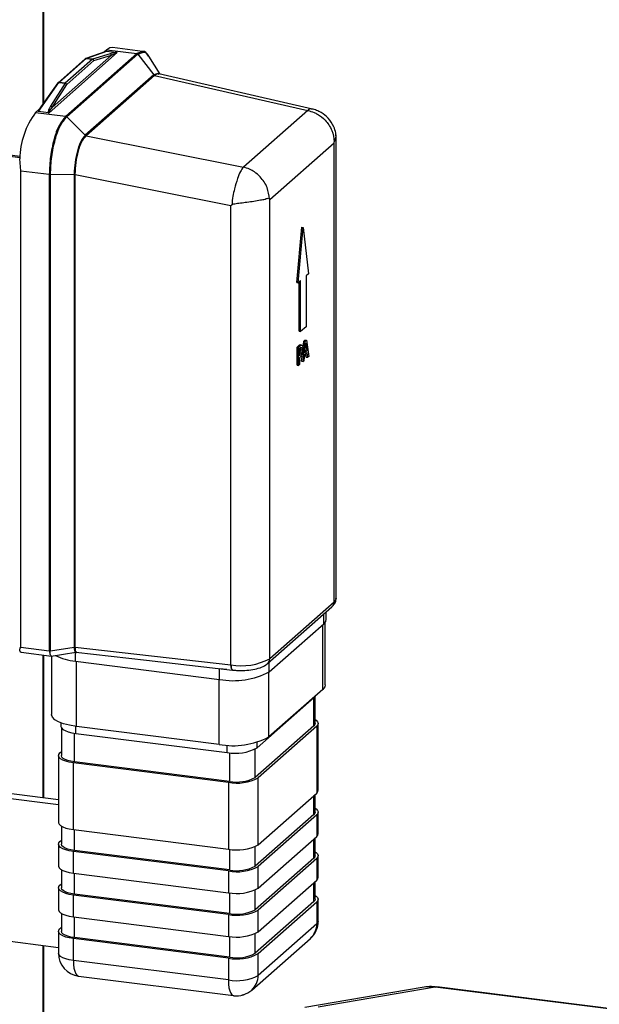
# Model space of a CAD drawing. Units: millimetres. Extents: x 4 to 416, y 4 to 293.
# Drawn here: x 308 to 323, y 163 to 189 of the extents above; entities that cross this region are included whole.
import ezdxf

# ---------------------------------------------------------------- set-up
doc = ezdxf.new("R2010")
doc.units = ezdxf.units.MM

msp = doc.modelspace()

# ---------------------------------------------------------------- linework, layer by layer
at = {"color": 7, "linetype": 'Continuous', "lineweight": 25}
for p, q in [((308.338, 240.002), (308.338, 186.587)), ((308.365, 186.625), (308.365, 240.033)), ((308.501, 186.364), (310.273, 187.927)), ((310.119, 187.859), (308.582, 186.503)), ((310.777, 187.899), (308.933, 186.273)), ((308.959, 186.259), (310.803, 187.885)), ((309.978, 187.958), (309.452, 187.773)), ((309.468, 187.775), (310, 187.962)), ((310.085, 187.896), (309.63, 187.755)), ((309.664, 187.717), (310.119, 187.859)), ((309.998, 187.998), (309.936, 187.944)), ((309.998, 187.998), (310.778, 187.9)), ((310, 187.962), (310.264, 187.929)), ((310.928, 187.959), (310.148, 188.058)), ((310.778, 187.9), (310.777, 187.899)), ((310.927, 187.953), (310.778, 187.9)), ((310.803, 187.885), (310.804, 187.886)), ((310.803, 187.885), (311.217, 187.348)), ((310.804, 187.886), (310.953, 187.937)), ((309.438, 187.766), (308.734, 187.144)), ((308.76, 187.152), (309.465, 187.773)), ((309.627, 187.753), (308.923, 187.132)), ((308.96, 187.096), (309.664, 187.717)), ((309.465, 187.773), (309.627, 187.753)), ((309.63, 187.755), (309.468, 187.775)), ((311.382, 187.363), (311.091, 187.835)), ((311.216, 187.347), (309.441, 185.783)), ((311.217, 187.348), (311.216, 187.347)), ((311.324, 187.385), (311.217, 187.348)), ((315.336, 186.459), (311.348, 187.371)), ((308.225, 186.397), (308.758, 187.149)), ((308.728, 187.138), (308.226, 186.43)), ((308.92, 187.129), (308.542, 186.536)), ((308.582, 186.503), (308.96, 187.096)), ((308.758, 187.149), (308.92, 187.129)), ((308.923, 187.132), (308.76, 187.152)), ((309.464, 185.769), (311.239, 187.334)), ((311.239, 187.334), (315.213, 186.424)), ((311.239, 187.334), (311.24, 187.334)), ((308.238, 186.447), (308.152, 186.371)), ((308.152, 186.371), (308.932, 186.273)), ((308.489, 186.364), (308.225, 186.397)), ((315.213, 186.424), (313.545, 184.953)), ((308.933, 186.273), (308.932, 186.273)), ((308.958, 186.258), (308.959, 186.259)), ((308.959, 186.259), (309.44, 185.782)), ((309.441, 185.783), (309.44, 185.782)), ((309.464, 185.768), (309.464, 185.769)), ((309.464, 185.769), (313.545, 184.953)), ((314.227, 184.115), (315.897, 185.587)), ((315.897, 185.587), (315.903, 185.612)), ((315.897, 173.665), (315.897, 185.587)), ((315.948, 173.76), (315.948, 185.795)), ((307.433, 185.246), (307.746, 185.206)), ((307.749, 185.232), (307.483, 185.265)), ((307.766, 184.86), (307.742, 185.167)), ((307.766, 184.86), (308.508, 184.767)), ((307.766, 172.491), (307.766, 184.86)), ((308.508, 184.767), (308.508, 184.765)), ((308.508, 184.765), (308.508, 172.397)), ((308.538, 184.765), (309.153, 184.768)), ((308.538, 184.765), (308.538, 184.767)), ((308.538, 172.398), (308.538, 184.765)), ((309.153, 184.768), (309.153, 184.764)), ((309.153, 184.764), (309.153, 172.492)), ((309.183, 184.765), (309.183, 184.768)), ((309.183, 184.765), (313.222, 183.957)), ((309.183, 172.493), (309.183, 184.765)), ((314.22, 184.127), (314.227, 184.115)), ((314.227, 172.193), (314.227, 184.115)), ((313.222, 183.957), (313.242, 183.973)), ((313.222, 172.037), (313.222, 183.957)), ((314.929, 181.958), (315.062, 183.394)), ((314.967, 181.953), (315.099, 183.39)), ((315.062, 183.394), (315.099, 183.39)), ((315.099, 183.39), (315.232, 182.187)), ((315.029, 182.007), (314.967, 181.953)), ((314.991, 180.692), (314.991, 181.974)), ((315.029, 180.688), (315.029, 182.007)), ((315.232, 182.187), (315.17, 182.132)), ((315.17, 182.132), (315.17, 180.812)), ((314.929, 181.958), (314.967, 181.953)), ((315.17, 180.812), (315.029, 180.688)), ((314.991, 180.692), (315.029, 180.688)), ((315.083, 180.174), (315.113, 180.438)), ((315.113, 180.438), (315.142, 180.464)), ((315.113, 180.438), (315.15, 180.433)), ((315.142, 180.464), (315.179, 180.459)), ((315.15, 180.433), (315.179, 180.459)), ((315.179, 180.459), (315.239, 180.04)), ((314.938, 180.284), (314.983, 180.323)), ((314.938, 179.813), (314.938, 180.284)), ((314.938, 180.284), (314.976, 180.279)), ((314.976, 180.279), (315.02, 180.319)), ((314.976, 179.808), (314.976, 180.279)), ((314.983, 180.323), (315.02, 180.319)), ((314.999, 180.246), (315.019, 180.263)), ((314.999, 180.058), (314.999, 180.246)), ((315.051, 180.336), (315.014, 180.341)), ((315.026, 180.217), (315.063, 180.212)), ((315.04, 180.274), (315.05, 180.273)), ((315.091, 179.909), (315.15, 180.433)), ((315.137, 180.136), (315.164, 180.382)), ((315.192, 180.184), (315.137, 180.136)), ((315.142, 180.177), (315.154, 180.188)), ((315.154, 180.188), (315.148, 180.234)), ((315.154, 180.188), (315.192, 180.184)), ((315.164, 180.382), (315.192, 180.184)), ((314.999, 180.074), (315.015, 180.072)), ((315.015, 180.072), (314.999, 180.058)), ((315.019, 180.022), (314.999, 180.004)), ((314.999, 180.004), (314.999, 179.829)), ((315.016, 180.138), (315.053, 180.134)), ((315.053, 179.914), (315.075, 180.106)), ((315.115, 179.93), (315.091, 179.909)), ((315.131, 180.076), (315.115, 179.93)), ((315.198, 180.136), (315.131, 180.076)), ((315.177, 180.023), (315.165, 180.107)), ((315.177, 180.023), (315.214, 180.018)), ((315.214, 180.018), (315.198, 180.136)), ((315.239, 180.04), (315.214, 180.018)), ((314.938, 179.813), (314.976, 179.808)), ((314.999, 179.829), (314.976, 179.808)), ((315.053, 179.914), (315.091, 179.909)), ((314.172, 172.067), (315.842, 173.539)), ((315.897, 173.665), (314.227, 172.193)), ((315.629, 173.099), (315.629, 173.351)), ((315.693, 173.217), (315.693, 173.408)), ((314.214, 171.852), (315.629, 173.099)), ((315.603, 171.398), (315.603, 173.076)), ((315.667, 171.516), (315.667, 173.142)), ((307.766, 172.491), (308.508, 172.397)), ((307.774, 172.359), (308.569, 172.259)), ((308.338, 172.288), (308.338, 168.583)), ((308.365, 168.579), (308.365, 172.285)), ((308.525, 172.361), (308.538, 172.398)), ((308.538, 172.398), (309.153, 172.492)), ((308.559, 172.263), (309.199, 172.36)), ((308.563, 172.26), (308.563, 170.748)), ((309.183, 172.493), (313.222, 172.037)), ((309.184, 172.129), (309.184, 172.358)), ((309.184, 172.129), (312.925, 171.658)), ((309.21, 170.436), (309.21, 172.126)), ((313.222, 172.037), (313.222, 172.035)), ((314.214, 171.852), (314.214, 172.104)), ((312.925, 171.658), (312.925, 171.939)), ((312.925, 171.939), (313.112, 171.922)), ((314.203, 170.163), (314.203, 171.842)), ((312.914, 169.97), (312.914, 171.659)), ((315.603, 171.398), (314.203, 170.163)), ((313.898, 169.876), (315.383, 171.186)), ((315.373, 170.451), (315.373, 171.177)), ((315.383, 171.186), (315.383, 171.205)), ((315.407, 170.512), (315.407, 171.211)), ((308.808, 170.529), (308.808, 170.442)), ((315.487, 168.777), (315.487, 170.512)), ((308.824, 170.397), (308.824, 169.678)), ((309.16, 169.516), (309.16, 170.26)), ((309.196, 170.255), (309.196, 170.438)), ((309.196, 170.255), (313.125, 169.76)), ((312.914, 169.97), (309.21, 170.436)), ((315.373, 170.451), (313.853, 169.11)), ((315.448, 170.441), (313.928, 169.1)), ((315.448, 170.441), (315.448, 168.706)), ((313.898, 169.876), (313.898, 170.023)), ((308.783, 169.749), (308.824, 169.785)), ((313.125, 169.76), (313.125, 169.951)), ((313.182, 169.754), (313.182, 169.009)), ((313.853, 169.11), (313.853, 169.845)), ((308.744, 169.678), (308.744, 167.943)), ((313.154, 168.984), (309.132, 169.491)), ((309.132, 167.756), (309.132, 169.491)), ((313.182, 169.009), (309.16, 169.516)), ((313.154, 168.984), (313.154, 167.249)), ((313.928, 167.366), (313.928, 169.1)), ((308.744, 168.532), (307.255, 168.719)), ((313.928, 167.366), (315.448, 168.706)), ((307.017, 168.625), (308.744, 168.408)), ((315.373, 168.15), (315.373, 168.64)), ((315.407, 168.212), (315.407, 168.67)), ((315.487, 167.646), (315.487, 168.212)), ((315.373, 168.15), (313.853, 166.809)), ((315.448, 168.141), (313.928, 166.8)), ((315.448, 168.141), (315.448, 167.575)), ((308.824, 167.843), (308.824, 167.378)), ((309.132, 167.756), (313.154, 167.249)), ((309.16, 167.215), (309.16, 167.753)), ((308.783, 167.448), (308.824, 167.485)), ((313.928, 166.234), (315.448, 167.575)), ((315.373, 167.019), (315.373, 167.509)), ((315.407, 167.08), (315.407, 167.539)), ((308.744, 167.378), (308.744, 166.812)), ((313.154, 166.684), (309.132, 167.19)), ((309.132, 166.625), (309.132, 167.19)), ((313.182, 166.709), (309.16, 167.215)), ((313.182, 167.246), (313.182, 166.709)), ((313.853, 166.809), (313.853, 167.319)), ((315.373, 167.019), (313.853, 165.678)), ((315.448, 167.009), (313.928, 165.669)), ((315.448, 167.009), (315.448, 166.444)), ((315.487, 166.514), (315.487, 167.08)), ((308.824, 166.712), (308.824, 166.246)), ((313.154, 166.684), (313.154, 166.118)), ((313.928, 166.234), (313.928, 166.8)), ((309.132, 166.625), (313.154, 166.118)), ((309.16, 166.084), (309.16, 166.621)), ((313.928, 165.103), (315.448, 166.444)), ((315.407, 165.949), (315.407, 166.407)), ((308.744, 166.246), (308.744, 165.68)), ((308.783, 166.317), (308.824, 166.353)), ((313.853, 165.678), (313.853, 166.188)), ((315.373, 165.887), (315.373, 166.378)), ((313.154, 165.552), (309.132, 166.059)), ((309.132, 165.493), (309.132, 166.059)), ((313.182, 165.577), (309.16, 166.084)), ((313.182, 166.115), (313.182, 165.577)), ((315.373, 165.887), (313.853, 164.547)), ((315.448, 165.878), (313.928, 164.537)), ((315.448, 165.878), (315.448, 165.312)), ((315.487, 165.383), (315.487, 165.949)), ((313.928, 165.103), (313.928, 165.669)), ((308.824, 165.581), (308.824, 165.115)), ((309.132, 165.493), (313.154, 164.987)), ((309.16, 164.953), (309.16, 165.49)), ((313.154, 165.552), (313.154, 164.987)), ((308.744, 165.115), (308.744, 164.549)), ((308.783, 165.185), (308.824, 165.222)), ((315.448, 165.312), (313.928, 163.972)), ((306.78, 164.949), (308.744, 164.701)), ((313.154, 164.421), (309.132, 164.928)), ((309.132, 164.362), (309.132, 164.928)), ((313.182, 164.446), (309.16, 164.953)), ((313.182, 164.983), (313.182, 164.446)), ((313.763, 163.592), (315.283, 164.933)), ((313.853, 164.547), (313.853, 165.057)), ((308.338, 164.753), (308.338, 157.393)), ((308.365, 157.417), (308.365, 164.749)), ((313.154, 163.855), (309.132, 164.362)), ((313.154, 164.421), (313.154, 163.855)), ((313.928, 163.972), (313.928, 164.537)), ((309.269, 163.954), (313.291, 163.447)), ((318.183, 163.663), (315.142, 163.137)), ((318.523, 163.671), (315.483, 163.145)), ((318.523, 163.671), (318.567, 163.672)), ((342.264, 160.68), (318.523, 163.671)), ((342.307, 160.681), (318.567, 163.672)), ((313.525, 163.457), (313.507, 163.459)), ((313.537, 163.467), (313.525, 163.457)), ((313.525, 163.457), (313.525, 163.464))]:
    msp.add_line(p, q, dxfattribs=at)
at = {"color": 7, "linetype": 'Continuous', "lineweight": 25, "flags": 128}
for points in [[(310.148, 188.058), (310.081, 188.05), (309.998, 187.998)], [(308.225, 186.397), (308.219, 186.399), (308.216, 186.404), (308.217, 186.411), (308.22, 186.419), (308.226, 186.43), (308.226, 186.43)], [(308.542, 186.536), (308.521, 186.501), (308.504, 186.468), (308.491, 186.437), (308.483, 186.411), (308.48, 186.39), (308.482, 186.374), (308.489, 186.364)], [(315.948, 173.76), (315.937, 173.715), (315.897, 173.665)], [(315.629, 173.099), (315.68, 173.162), (315.693, 173.217)], [(309.2, 172.36), (311.03, 172.153), (313.265, 171.9)], [(315.667, 171.516), (315.654, 171.461), (315.603, 171.398)], [(315.383, 171.186), (315.414, 171.224), (315.419, 171.236)], [(309.21, 170.436), (309.034, 170.465), (308.879, 170.505), (308.75, 170.554), (308.652, 170.611), (308.589, 170.673), (308.564, 170.738), (308.563, 170.748)], [(315.407, 170.512), (315.4, 170.483), (315.373, 170.451)], [(315.407, 170.612), (315.433, 170.594), (315.471, 170.557), (315.486, 170.518), (315.478, 170.479), (315.448, 170.441)], [(308.808, 170.442), (308.809, 170.436), (308.824, 170.397), (308.862, 170.36), (308.92, 170.326), (308.998, 170.296), (309.091, 170.272), (309.196, 170.255)], [(309.132, 169.491), (309.026, 169.508), (308.933, 169.532), (308.856, 169.562), (308.797, 169.596), (308.76, 169.633), (308.744, 169.672), (308.752, 169.711), (308.783, 169.749)], [(309.16, 169.516), (309.069, 169.531), (308.988, 169.552), (308.921, 169.577), (308.87, 169.607), (308.837, 169.639), (308.824, 169.673), (308.824, 169.678)], [(315.448, 168.706), (315.478, 168.744), (315.487, 168.777)], [(315.407, 168.212), (315.4, 168.183), (315.373, 168.15)], [(315.407, 168.311), (315.433, 168.294), (315.471, 168.257), (315.486, 168.218), (315.478, 168.179), (315.448, 168.141)], [(308.744, 167.943), (308.744, 167.937), (308.76, 167.898), (308.797, 167.861), (308.856, 167.827), (308.933, 167.797), (309.026, 167.774), (309.132, 167.756)], [(309.132, 167.19), (309.026, 167.208), (308.933, 167.232), (308.856, 167.261), (308.797, 167.295), (308.76, 167.332), (308.744, 167.371), (308.752, 167.41), (308.783, 167.448)], [(315.448, 167.575), (315.478, 167.613), (315.487, 167.646)], [(309.16, 167.215), (309.069, 167.23), (308.988, 167.251), (308.921, 167.277), (308.87, 167.306), (308.837, 167.338), (308.824, 167.372), (308.824, 167.378)], [(315.407, 167.18), (315.433, 167.162), (315.471, 167.125), (315.486, 167.086), (315.478, 167.047), (315.448, 167.009)], [(315.407, 167.08), (315.4, 167.052), (315.373, 167.019)], [(308.744, 166.812), (308.744, 166.806), (308.76, 166.767), (308.797, 166.73), (308.856, 166.696), (308.933, 166.666), (309.026, 166.642), (309.132, 166.625)], [(315.448, 166.444), (315.478, 166.482), (315.487, 166.514)], [(309.132, 166.059), (309.026, 166.076), (308.933, 166.1), (308.856, 166.13), (308.797, 166.164), (308.76, 166.201), (308.744, 166.24), (308.752, 166.279), (308.783, 166.317)], [(309.16, 166.084), (309.069, 166.099), (308.988, 166.12), (308.921, 166.145), (308.87, 166.175), (308.837, 166.207), (308.824, 166.241), (308.824, 166.246)], [(315.407, 165.949), (315.4, 165.92), (315.373, 165.887)], [(315.407, 166.049), (315.433, 166.031), (315.471, 165.994), (315.486, 165.955), (315.478, 165.916), (315.448, 165.878)], [(308.744, 165.68), (308.744, 165.674), (308.76, 165.635), (308.797, 165.598), (308.856, 165.564), (308.933, 165.535), (309.026, 165.511), (309.132, 165.493)], [(315.487, 165.383), (315.478, 165.35), (315.448, 165.312)], [(309.132, 164.928), (309.026, 164.945), (308.933, 164.969), (308.856, 164.999), (308.797, 165.032), (308.76, 165.07), (308.744, 165.109), (308.752, 165.148), (308.783, 165.185)], [(309.16, 164.953), (309.069, 164.968), (308.988, 164.988), (308.921, 165.014), (308.87, 165.043), (308.837, 165.076), (308.824, 165.109), (308.824, 165.115)], [(309.132, 164.362), (309.026, 164.379), (308.933, 164.403), (308.856, 164.433), (308.797, 164.467), (308.76, 164.504), (308.744, 164.543), (308.744, 164.549)], [(309.132, 164.362), (309.136, 164.255), (309.148, 164.16), (309.168, 164.079), (309.194, 164.017), (309.226, 163.975), (309.263, 163.955), (309.269, 163.954)], [(313.154, 163.855), (313.158, 163.748), (313.17, 163.653), (313.19, 163.572), (313.216, 163.51), (313.248, 163.468), (313.285, 163.448), (313.291, 163.447)], [(318.523, 163.671), (318.287, 163.676), (318.183, 163.663)]]:
    msp.add_lwpolyline(points, dxfattribs=at)
at = {"color": 7, "linetype": 'Continuous', "lineweight": 25}
for centre, radius, start, end in [((310.294, 187.262), 0.668, 92.5357, 108.2591), ((309.46, 187.74), 0.0334, 81.8582, 130.6471), ((309.465, 187.736), 0.04, 109.3975, 131.418), ((309.463, 187.74), 0.0352, 82.7752, 109.2306), ((309.471, 187.767), 0.00852, 110.7702, 132.6933), ((309.633, 187.747), 0.00852, 110.8639, 132.8064), ((309.621, 187.709), 0.0439, 10.0143, 81.6308), ((309.623, 187.714), 0.0409, 3.9847, 80.542), ((308.752, 187.119), 0.0308, 79.6905, 142.196), ((308.761, 187.114), 0.04, 131.409, 144.677), ((308.756, 187.119), 0.0333, 81.8368, 130.6685), ((308.773, 187.139), 0.0182, 132.2464, 145.4585), ((308.935, 187.118), 0.0182, 132.2464, 145.4585), ((308.915, 187.082), 0.0466, 17.0606, 83.9301), ((308.916, 187.088), 0.0439, 10.0253, 81.6198), ((309.818, 185.132), 2.076, 143.3493, 179.0119), ((315.73, 173.663), 0.167, 312.1586, 0.9769), ((307.788, 172.404), 0.0463, 190.908, 252.534), ((309.295, 173.495), 1.37, 242.6084, 265.3461), ((309.17, 172.378), 0.115, 83.6365, 98.2524), ((313.496, 173.564), 1.553, 259.837, 298.0679), ((314.061, 172.19), 0.166, 311.9787, 1.1367), ((313.294, 173.592), 1.969, 259.2264, 297.888), ((313.282, 171.904), 1.969, 259.2264, 297.888), ((313.346, 170.92), 1.181, 259.2251, 297.8893), ((313.375, 170.145), 1.181, 259.2251, 297.8893), ((313.374, 170.015), 1.024, 259.2253, 297.8893), ((313.375, 168.41), 1.181, 259.2257, 297.8887), ((313.375, 167.844), 1.181, 259.2251, 297.8893), ((313.374, 167.714), 1.024, 259.226, 297.8876), ((313.375, 167.279), 1.181, 259.2273, 297.8872), ((313.375, 166.713), 1.181, 259.2263, 297.8881), ((313.374, 166.583), 1.024, 259.226, 297.8886), ((314.887, 165.383), 0.6, 311.41, 360), ((313.375, 166.147), 1.181, 259.2251, 297.8893), ((314.947, 165.304), 0.501, 312.217, 0.9194), ((309.344, 164.549), 0.6, 179.9995, 262.8195), ((313.375, 165.581), 1.181, 259.2251, 297.8893), ((313.374, 165.452), 1.024, 259.226, 297.8876), ((313.375, 165.016), 1.181, 259.2273, 297.8872), ((313.426, 163.964), 0.501, 312.2167, 0.9187), ((313.366, 164.042), 0.6, 262.8194, 311.4091), ((318.404, 162.382), 1.3, 82.8193, 99.8125)]:
    msp.add_arc(centre, radius, start, end, dxfattribs=at)
for points, knots in [([(310.119, 187.859), (310.118, 187.863), (310.116, 187.872), (310.108, 187.884), (310.098, 187.893), (310.089, 187.895), (310.085, 187.896)], [0, 0, 0, 0, 0.255901, 0.510063, 0.758668, 1, 1, 1, 1]), ([(310.119, 187.859), (310.151, 187.877), (310.194, 187.901), (310.244, 187.921), (310.262, 187.926), (310.269, 187.927), (310.271, 187.927), (310.272, 187.927), (310.273, 187.927), (310.273, 187.927)], [0, 0, 0, 0, 0.644597, 0.874681, 0.950451, 0.978415, 0.989978, 0.995178, 1, 1, 1, 1]), ([(310.273, 187.927), (310.272, 187.927), (310.269, 187.929), (310.266, 187.929), (310.264, 187.929)], [0, 0, 0, 0, 0.463662, 1, 1, 1, 1]), ([(310.803, 187.885), (310.801, 187.887), (310.798, 187.891), (310.791, 187.895), (310.784, 187.898), (310.779, 187.899), (310.777, 187.899)], [0, 0, 0, 0, 0.25494, 0.507663, 0.756483, 1, 1, 1, 1]), ([(310.778, 187.9), (310.78, 187.9), (310.785, 187.899), (310.792, 187.896), (310.799, 187.891), (310.802, 187.888), (310.804, 187.886)], [0, 0, 0, 0, 0.243543, 0.492472, 0.745291, 1, 1, 1, 1]), ([(311.078, 187.833), (311.037, 187.903), (310.994, 187.979), (310.931, 187.954), (310.927, 187.953)], [0, 0, 0, 0, 0.931605, 1, 1, 1, 1]), ([(310.953, 187.937), (310.957, 187.938), (311.014, 187.96), (311.053, 187.892), (311.09, 187.828)], [0, 0, 0, 0, 0.0705569, 1, 1, 1, 1]), ([(311.239, 187.334), (311.234, 187.335), (311.226, 187.338), (311.219, 187.344), (311.216, 187.347)], [0, 0, 0, 0, 0.493744, 1, 1, 1, 1]), ([(311.217, 187.348), (311.22, 187.345), (311.227, 187.339), (311.235, 187.336), (311.24, 187.334)], [0, 0, 0, 0, 0.506437, 1, 1, 1, 1]), ([(311.24, 187.334), (311.279, 187.365), (311.319, 187.395), (311.348, 187.37), (311.348, 187.369)], [0, 0, 0, 0, 0.993919, 1, 1, 1, 1]), ([(308.49, 186.364), (308.492, 186.364), (308.496, 186.363), (308.5, 186.364), (308.501, 186.364)], [0, 0, 0, 0, 0.563555, 1, 1, 1, 1]), ([(308.501, 186.364), (308.501, 186.364), (308.5, 186.364), (308.5, 186.364), (308.498, 186.365), (308.496, 186.369), (308.498, 186.384), (308.524, 186.431), (308.557, 186.471), (308.582, 186.503)], [0, 0, 0, 0, 0.004686, 0.009093, 0.017343, 0.03384, 0.082515, 0.276823, 1, 1, 1, 1]), ([(308.542, 186.536), (308.547, 186.535), (308.556, 186.533), (308.568, 186.526), (308.577, 186.516), (308.58, 186.507), (308.582, 186.503)], [0, 0, 0, 0, 0.251101, 0.508164, 0.760697, 1, 1, 1, 1]), ([(315.327, 186.454), (315.321, 186.457), (315.284, 186.477), (315.245, 186.448), (315.213, 186.424)], [0, 0, 0, 0, 0.157019, 1, 1, 1, 1]), ([(315.213, 186.424), (315.269, 186.409), (315.357, 186.386), (315.513, 186.305), (315.647, 186.2), (315.766, 186.05), (315.868, 185.868), (315.89, 185.712), (315.903, 185.612)], [0, 0, 0, 0, 0.152938, 0.236568, 0.459762, 0.591209, 0.738291, 1, 1, 1, 1]), ([(315.942, 185.792), (315.941, 185.808), (315.937, 185.879), (315.881, 186.034), (315.761, 186.225), (315.592, 186.358), (315.463, 186.419), (315.385, 186.447), (315.347, 186.456), (315.329, 186.46)], [0, 0, 0, 0, 0.049552, 0.223248, 0.501454, 0.741679, 0.879184, 0.943137, 1, 1, 1, 1]), ([(308.932, 186.273), (308.874, 186.198), (308.734, 186.021), (308.62, 185.656), (308.527, 185.229), (308.514, 184.921), (308.508, 184.767)], [0, 0, 0, 0, 0.1764166, 0.4223087, 0.7095629, 1, 1, 1, 1]), ([(308.538, 184.767), (308.545, 184.92), (308.558, 185.225), (308.65, 185.648), (308.764, 186.009), (308.901, 186.185), (308.958, 186.258)], [0, 0, 0, 0, 0.290458, 0.578171, 0.823897, 1, 1, 1, 1]), ([(308.958, 186.258), (308.957, 186.26), (308.953, 186.264), (308.946, 186.268), (308.939, 186.271), (308.935, 186.272), (308.932, 186.273)], [0, 0, 0, 0, 0.254899, 0.507715, 0.756574, 1, 1, 1, 1]), ([(308.933, 186.273), (308.935, 186.273), (308.94, 186.272), (308.947, 186.269), (308.954, 186.264), (308.958, 186.261), (308.959, 186.259)], [0, 0, 0, 0, 0.243527, 0.492281, 0.745014, 1, 1, 1, 1]), ([(309.44, 185.782), (309.401, 185.732), (309.335, 185.65), (309.278, 185.508), (309.219, 185.327), (309.168, 185.078), (309.158, 184.871), (309.153, 184.768)], [0, 0, 0, 0, 0.176559, 0.292387, 0.422853, 0.710504, 1, 1, 1, 1]), ([(309.183, 184.768), (309.187, 184.87), (309.196, 185.074), (309.257, 185.357), (309.333, 185.6), (309.425, 185.718), (309.464, 185.768)], [0, 0, 0, 0, 0.289677, 0.577158, 0.823141, 1, 1, 1, 1]), ([(309.464, 185.768), (309.459, 185.769), (309.45, 185.772), (309.444, 185.778), (309.44, 185.782)], [0, 0, 0, 0, 0.493958, 1, 1, 1, 1]), ([(309.441, 185.783), (309.445, 185.779), (309.451, 185.773), (309.46, 185.77), (309.464, 185.769)], [0, 0, 0, 0, 0.506302, 1, 1, 1, 1]), ([(315.903, 185.612), (315.906, 185.621), (315.913, 185.642), (315.931, 185.687), (315.953, 185.738), (315.945, 185.778), (315.942, 185.792)], [0, 0, 0, 0, 0.1593988, 0.3463384, 0.7817281, 1, 1, 1, 1]), ([(313.545, 184.953), (313.518, 184.916), (313.454, 184.825), (313.38, 184.632), (313.317, 184.417), (313.268, 184.188), (313.251, 184.049), (313.242, 183.973)], [0, 0, 0, 0, 0.131768, 0.32138, 0.59534, 0.779223, 1, 1, 1, 1]), ([(314.22, 184.127), (314.207, 184.228), (314.186, 184.385), (314.085, 184.571), (313.977, 184.711), (313.849, 184.821), (313.7, 184.908), (313.599, 184.937), (313.545, 184.953)], [0, 0, 0, 0, 0.263148, 0.410968, 0.550926, 0.725735, 0.851393, 1, 1, 1, 1]), ([(308.508, 184.767), (308.51, 184.767), (308.515, 184.766), (308.523, 184.766), (308.531, 184.766), (308.536, 184.767), (308.538, 184.767)], [0, 0, 0, 0, 0.247671, 0.502657, 0.756338, 1, 1, 1, 1]), ([(308.538, 184.765), (308.536, 184.765), (308.531, 184.764), (308.523, 184.764), (308.515, 184.764), (308.51, 184.765), (308.508, 184.765)], [0, 0, 0, 0, 0.24365, 0.497254, 0.75229, 1, 1, 1, 1]), ([(309.153, 184.768), (309.156, 184.768), (309.161, 184.769), (309.168, 184.769), (309.175, 184.769), (309.18, 184.768), (309.183, 184.768)], [0, 0, 0, 0, 0.242857, 0.495754, 0.75077, 1, 1, 1, 1]), ([(309.183, 184.765), (309.18, 184.765), (309.175, 184.765), (309.168, 184.766), (309.161, 184.765), (309.156, 184.765), (309.153, 184.764)], [0, 0, 0, 0, 0.249124, 0.504111, 0.757018, 1, 1, 1, 1]), ([(313.242, 183.973), (313.252, 183.979), (313.276, 183.993), (313.352, 184.009), (313.473, 184.026), (313.641, 184.046), (313.813, 184.069), (313.972, 184.101), (314.095, 184.116), (314.187, 184.157), (314.216, 184.131), (314.22, 184.127)], [0, 0, 0, 0, 0.033486, 0.082166, 0.231196, 0.404683, 0.588774, 0.756472, 0.882267, 0.984945, 1, 1, 1, 1]), ([(314.983, 180.323), (314.992, 180.334), (315.002, 180.344), (315.013, 180.34), (315.014, 180.34)], [0, 0, 0, 0, 0.953181, 1, 1, 1, 1]), ([(315.016, 180.138), (315.019, 180.152), (315.025, 180.178), (315.025, 180.205), (315.026, 180.217)], [0, 0, 0, 0, 0.538312, 1, 1, 1, 1]), ([(315.019, 180.263), (315.025, 180.269), (315.035, 180.279), (315.046, 180.274), (315.05, 180.273)], [0, 0, 0, 0, 0.672629, 1, 1, 1, 1]), ([(315.02, 180.319), (315.03, 180.327), (315.044, 180.341), (315.061, 180.333), (315.066, 180.33)], [0, 0, 0, 0, 0.656147, 1, 1, 1, 1]), ([(315.026, 180.217), (315.025, 180.226), (315.025, 180.24), (315.023, 180.256), (315.021, 180.262), (315.02, 180.263)], [0, 0, 0, 0, 0.580355, 0.904455, 1, 1, 1, 1]), ([(315.05, 180.273), (315.053, 180.27), (315.058, 180.263), (315.062, 180.241), (315.063, 180.224), (315.063, 180.212)], [0, 0, 0, 0, 0.178701, 0.430101, 1, 1, 1, 1]), ([(315.063, 180.212), (315.063, 180.204), (315.063, 180.189), (315.06, 180.163), (315.056, 180.145), (315.053, 180.134)], [0, 0, 0, 0, 0.302057, 0.575914, 1, 1, 1, 1]), ([(315.066, 180.33), (315.07, 180.325), (315.078, 180.314), (315.086, 180.282), (315.087, 180.255), (315.088, 180.236)], [0, 0, 0, 0, 0.1783762, 0.4242235, 1, 1, 1, 1]), ([(315.088, 180.236), (315.087, 180.213), (315.085, 180.173), (315.076, 180.134), (315.072, 180.118)], [0, 0, 0, 0, 0.579023, 1, 1, 1, 1]), ([(314.999, 180.102), (315.001, 180.104), (315.006, 180.109), (315.01, 180.122), (315.014, 180.133), (315.016, 180.138)], [0, 0, 0, 0, 0.149126, 0.547499, 1, 1, 1, 1]), ([(315.053, 180.134), (315.051, 180.126), (315.047, 180.113), (315.035, 180.091), (315.023, 180.079), (315.015, 180.072)], [0, 0, 0, 0, 0.308856, 0.573047, 1, 1, 1, 1]), ([(315.072, 180.118), (315.066, 180.096), (315.055, 180.06), (315.029, 180.033), (315.019, 180.022)], [0, 0, 0, 0, 0.59599, 1, 1, 1, 1]), ([(315.842, 173.539), (315.866, 173.565), (315.917, 173.619), (315.954, 173.704), (315.945, 173.752), (315.944, 173.76)], [0, 0, 0, 0, 0.420021, 0.903074, 1, 1, 1, 1]), ([(307.742, 172.395), (307.741, 172.401), (307.738, 172.415), (307.746, 172.449), (307.758, 172.473), (307.766, 172.491)], [0, 0, 0, 0, 0.188134, 0.426672, 1, 1, 1, 1]), ([(308.508, 172.397), (308.511, 172.39), (308.516, 172.378), (308.522, 172.366), (308.525, 172.361)], [0, 0, 0, 0, 0.5585, 1, 1, 1, 1]), ([(308.56, 172.266), (308.556, 172.268), (308.541, 172.276), (308.531, 172.314), (308.527, 172.344), (308.525, 172.361)], [0, 0, 0, 0, 0.119862, 0.488454, 1, 1, 1, 1]), ([(309.153, 172.492), (309.154, 172.48), (309.154, 172.456), (309.159, 172.423), (309.166, 172.396), (309.175, 172.372), (309.189, 172.366), (309.195, 172.362)], [0, 0, 0, 0, 0.260874, 0.494693, 0.694116, 0.854351, 1, 1, 1, 1]), ([(309.214, 172.361), (309.209, 172.366), (309.192, 172.383), (309.186, 172.432), (309.184, 172.47), (309.183, 172.493)], [0, 0, 0, 0, 0.153459, 0.511449, 1, 1, 1, 1]), ([(309.195, 172.362), (309.198, 172.359), (309.203, 172.354), (309.209, 172.357), (309.211, 172.358)], [0, 0, 0, 0, 0.662113, 1, 1, 1, 1]), ([(313.265, 171.902), (313.259, 171.905), (313.241, 171.914), (313.23, 171.954), (313.223, 171.995), (313.222, 172.024), (313.222, 172.037)], [0, 0, 0, 0, 0.131559, 0.40204, 0.750666, 1, 1, 1, 1]), ([(313.222, 172.035), (313.223, 172.015), (313.224, 171.979), (313.235, 171.937), (313.248, 171.904), (313.264, 171.902), (313.269, 171.901)], [0, 0, 0, 0, 0.390089, 0.698527, 0.909093, 1, 1, 1, 1]), ([(313.258, 171.9), (313.295, 171.896), (313.402, 171.886), (313.581, 171.886), (313.785, 171.908), (313.97, 171.952), (314.1, 172.008), (314.158, 172.055), (314.172, 172.067)], [0, 0, 0, 0, 0.115723, 0.342103, 0.561758, 0.764233, 0.941483, 1, 1, 1, 1])]:
    msp.add_open_spline(points, degree=3, knots=knots, dxfattribs=at)

doc.saveas('drawing.dxf')
